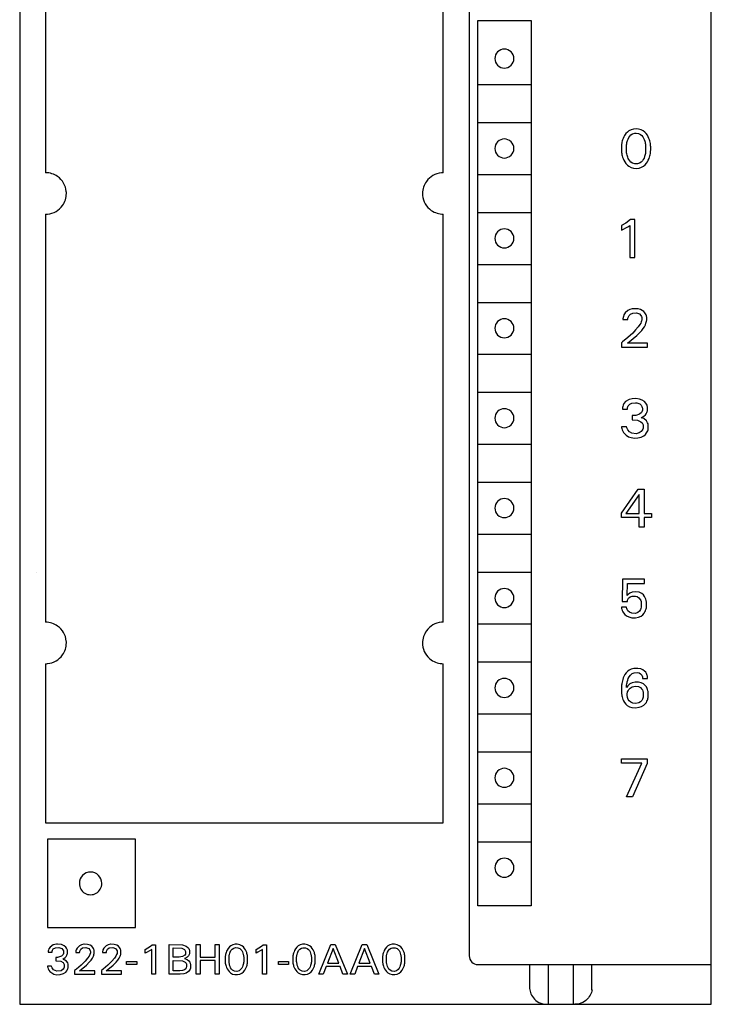
# Model space of a CAD drawing. Extents: x 0 to 40, y 0 to 125.
# Drawn here: x 0 to 40, y 0 to 57 of the extents above; entities that cross this region are included whole.
import ezdxf

# ---------------------------------------------------------------- set-up
doc = ezdxf.new("R2010")
doc.units = 0
doc.layers.add('DEFAULT_255_2_778', color=255, linetype='CONTINUOUS')

msp = doc.modelspace()

# ---------------------------------------------------------------- linework, layer by layer
at = {"layer": 'DEFAULT_255_2_778'}
for p, q in [((0.241, 124.794), (0.241, -0.206)), ((40.241, -0.206), (40.241, 124.794)), ((26.241, 122.394), (26.241, 2.594)), ((1.74, 76.695), (1.74, 47.895)), ((24.74, 47.895), (24.74, 76.695)), ((26.732, 56.694), (29.821, 56.694)), ((26.741, 5.494), (26.732, 56.694)), ((29.821, 56.694), (29.821, 5.494)), ((27.721, 54.494), (27.721, 54.494)), ((26.74, 52.994), (29.821, 52.994)), ((26.74, 50.794), (29.821, 50.794)), ((35.305, 50.157), (35.229, 50.05)), ((35.387, 50.244), (35.305, 50.157)), ((35.478, 50.313), (35.387, 50.244)), ((35.602, 50.376), (35.478, 50.313)), ((35.596, 50.077), (35.689, 50.136)), ((35.742, 50.415), (35.602, 50.376)), ((35.689, 50.136), (35.813, 50.173)), ((35.918, 50.426), (35.742, 50.415)), ((35.813, 50.173), (35.888, 50.177)), ((35.888, 50.177), (36.036, 50.156)), ((36.035, 50.415), (35.918, 50.426)), ((36.176, 50.377), (36.035, 50.415)), ((36.036, 50.156), (36.151, 50.099)), ((36.3, 50.313), (36.176, 50.377)), ((36.39, 50.244), (36.3, 50.313)), ((36.472, 50.157), (36.39, 50.244)), ((36.542, 50.06), (36.472, 50.157)), ((35.062, 49.583), (35.055, 49.536)), ((35.075, 49.656), (35.062, 49.583)), ((35.093, 49.729), (35.075, 49.656)), ((35.114, 49.801), (35.093, 49.729)), ((35.139, 49.868), (35.114, 49.801)), ((35.18, 49.961), (35.139, 49.868)), ((35.229, 50.05), (35.18, 49.961)), ((35.341, 49.508), (35.35, 49.573)), ((35.35, 49.573), (35.363, 49.636)), ((35.363, 49.636), (35.378, 49.699)), ((35.378, 49.699), (35.396, 49.757)), ((35.396, 49.757), (35.428, 49.84)), ((35.428, 49.84), (35.473, 49.929)), ((35.473, 49.929), (35.525, 50.005)), ((35.525, 50.005), (35.596, 50.077)), ((36.151, 50.099), (36.22, 50.04)), ((36.22, 50.04), (36.279, 49.968)), ((36.279, 49.968), (36.326, 49.888)), ((36.326, 49.888), (36.362, 49.808)), ((36.362, 49.808), (36.39, 49.727)), ((36.39, 49.727), (36.406, 49.668)), ((36.406, 49.668), (36.42, 49.605)), ((36.42, 49.605), (36.431, 49.541)), ((36.594, 49.967), (36.542, 50.06)), ((36.637, 49.87), (36.594, 49.967)), ((36.662, 49.801), (36.637, 49.87)), ((36.684, 49.73), (36.662, 49.801)), ((36.701, 49.657), (36.684, 49.73)), ((36.715, 49.583), (36.701, 49.657)), ((36.722, 49.536), (36.715, 49.583)), ((27.721, 49.294), (27.721, 49.294)), ((35.045, 49.441), (35.042, 49.394)), ((35.042, 49.394), (35.042, 49.202)), ((35.042, 49.202), (35.045, 49.154)), ((35.049, 49.489), (35.045, 49.441)), ((35.045, 49.154), (35.049, 49.106)), ((35.055, 49.536), (35.049, 49.489)), ((35.049, 49.106), (35.055, 49.057)), ((35.055, 49.057), (35.061, 49.01)), ((35.061, 49.01), (35.075, 48.935)), ((35.334, 49.437), (35.337, 49.473)), ((35.334, 49.151), (35.334, 49.437)), ((35.337, 49.115), (35.334, 49.151)), ((35.337, 49.473), (35.341, 49.508)), ((35.341, 49.079), (35.337, 49.115)), ((35.345, 49.046), (35.341, 49.079)), ((35.356, 48.981), (35.345, 49.046)), ((35.369, 48.917), (35.356, 48.981)), ((36.426, 49.014), (36.414, 48.949)), ((36.435, 49.079), (36.426, 49.014)), ((36.431, 49.541), (36.435, 49.509)), ((36.435, 49.509), (36.439, 49.473)), ((36.439, 49.115), (36.435, 49.079)), ((36.439, 49.473), (36.443, 49.438)), ((36.443, 49.151), (36.439, 49.115)), ((36.443, 49.438), (36.443, 49.151)), ((36.702, 48.936), (36.715, 49.011)), ((36.715, 49.011), (36.722, 49.059)), ((36.727, 49.489), (36.722, 49.536)), ((36.722, 49.059), (36.727, 49.106)), ((36.732, 49.442), (36.727, 49.489)), ((36.727, 49.106), (36.732, 49.155)), ((36.734, 49.394), (36.732, 49.442)), ((36.732, 49.155), (36.734, 49.203)), ((36.734, 49.203), (36.734, 49.394)), ((35.075, 48.935), (35.092, 48.861)), ((35.092, 48.861), (35.113, 48.788)), ((35.113, 48.788), (35.138, 48.718)), ((35.138, 48.718), (35.18, 48.62)), ((35.18, 48.62), (35.232, 48.525)), ((35.232, 48.525), (35.302, 48.424)), ((35.302, 48.424), (35.385, 48.334)), ((35.386, 48.856), (35.369, 48.917)), ((35.405, 48.798), (35.386, 48.856)), ((35.439, 48.714), (35.405, 48.798)), ((35.471, 48.65), (35.439, 48.714)), ((35.524, 48.572), (35.471, 48.65)), ((35.595, 48.498), (35.524, 48.572)), ((35.687, 48.437), (35.595, 48.498)), ((35.813, 48.399), (35.687, 48.437)), ((36.089, 48.437), (35.963, 48.399)), ((36.181, 48.498), (36.089, 48.437)), ((36.252, 48.572), (36.181, 48.498)), ((36.305, 48.65), (36.252, 48.572)), ((36.349, 48.741), (36.305, 48.65)), ((36.381, 48.827), (36.349, 48.741)), ((36.399, 48.885), (36.381, 48.827)), ((36.414, 48.949), (36.399, 48.885)), ((36.415, 48.356), (36.494, 48.449)), ((36.494, 48.449), (36.545, 48.525)), ((36.545, 48.525), (36.596, 48.62)), ((36.596, 48.62), (36.639, 48.719)), ((36.639, 48.719), (36.663, 48.789)), ((36.663, 48.789), (36.684, 48.862)), ((36.684, 48.862), (36.702, 48.936)), ((35.385, 48.334), (35.475, 48.263)), ((35.475, 48.263), (35.6, 48.197)), ((35.6, 48.197), (35.741, 48.157)), ((35.741, 48.157), (35.918, 48.145)), ((35.963, 48.399), (35.813, 48.399)), ((35.918, 48.145), (36.066, 48.163)), ((36.066, 48.163), (36.203, 48.208)), ((36.203, 48.208), (36.325, 48.279)), ((36.325, 48.279), (36.415, 48.356)), ((26.74, 47.794), (29.821, 47.794)), ((26.74, 45.594), (29.821, 45.594)), ((1.74, 45.495), (1.74, 21.895)), ((24.74, 21.895), (24.74, 45.495)), ((35.567, 45.182), (35.303, 44.974)), ((35.817, 45.182), (35.567, 45.182)), ((35.817, 42.994), (35.817, 45.182)), ((35.303, 44.974), (35.04, 44.843)), ((35.04, 44.843), (35.04, 44.569)), ((35.04, 44.569), (35.417, 44.761)), ((35.417, 44.761), (35.522, 44.842)), ((35.522, 44.842), (35.522, 42.994)), ((27.721, 44.094), (27.721, 44.094)), ((35.522, 42.994), (35.817, 42.994)), ((26.74, 42.594), (29.821, 42.594)), ((26.74, 40.394), (29.821, 40.394)), ((35.42, 39.931), (35.25, 39.785)), ((35.521, 39.979), (35.42, 39.931)), ((35.663, 40.015), (35.521, 39.979)), ((35.821, 40.027), (35.663, 40.015)), ((36.007, 40.011), (35.821, 40.027)), ((36.141, 39.975), (36.007, 40.011)), ((36.238, 39.93), (36.142, 39.975)), ((36.34, 39.857), (36.238, 39.93)), ((35.132, 39.463), (35.131, 39.401)), ((35.131, 39.401), (35.416, 39.401)), ((35.135, 39.488), (35.132, 39.463)), ((35.14, 39.525), (35.135, 39.488)), ((35.153, 39.586), (35.14, 39.525)), ((35.182, 39.671), (35.153, 39.586)), ((35.25, 39.785), (35.182, 39.671)), ((35.416, 39.401), (35.417, 39.443)), ((35.417, 39.443), (35.42, 39.471)), ((35.42, 39.471), (35.428, 39.513)), ((35.428, 39.513), (35.446, 39.567)), ((35.446, 39.567), (35.484, 39.636)), ((35.484, 39.636), (35.567, 39.718)), ((35.567, 39.718), (35.708, 39.779)), ((35.708, 39.779), (35.917, 39.783)), ((35.917, 39.783), (36.08, 39.722)), ((36.08, 39.722), (36.168, 39.638)), ((36.168, 39.638), (36.204, 39.57)), ((36.21, 39.327), (36.19, 39.267)), ((36.204, 39.57), (36.217, 39.527)), ((36.22, 39.369), (36.21, 39.327)), ((36.217, 39.527), (36.223, 39.492)), ((36.223, 39.389), (36.22, 39.369)), ((36.223, 39.492), (36.223, 39.389)), ((36.405, 39.787), (36.34, 39.857)), ((36.444, 39.729), (36.405, 39.787)), ((36.474, 39.665), (36.444, 39.729)), ((36.489, 39.621), (36.474, 39.665)), ((36.48, 39.242), (36.495, 39.299)), ((36.501, 39.571), (36.489, 39.621)), ((36.495, 39.299), (36.501, 39.328)), ((36.506, 39.546), (36.501, 39.571)), ((36.501, 39.328), (36.505, 39.357)), ((36.505, 39.357), (36.509, 39.386)), ((36.509, 39.52), (36.506, 39.546)), ((36.509, 39.386), (36.509, 39.52)), ((27.721, 38.894), (27.721, 38.894)), ((35.865, 38.799), (35.693, 38.62)), ((36.013, 38.975), (35.865, 38.799)), ((36.11, 39.11), (36.013, 38.975)), ((36.109, 38.646), (36.222, 38.775)), ((36.159, 39.197), (36.11, 39.11)), ((36.19, 39.267), (36.159, 39.197)), ((36.222, 38.775), (36.299, 38.877)), ((36.299, 38.877), (36.368, 38.986)), ((36.368, 38.986), (36.428, 39.104)), ((36.428, 39.104), (36.462, 39.186)), ((36.462, 39.186), (36.48, 39.242)), ((35.412, 38.359), (35.104, 38.107)), ((35.399, 38.034), (35.925, 38.469)), ((35.693, 38.62), (35.412, 38.359)), ((35.925, 38.469), (36.109, 38.646)), ((35.104, 38.107), (35.04, 38.058)), ((35.04, 38.058), (35.04, 37.794)), ((35.04, 37.794), (36.557, 37.794)), ((36.557, 38.034), (35.399, 38.034)), ((36.557, 37.794), (36.557, 38.034)), ((26.74, 37.394), (29.821, 37.394)), ((26.74, 35.194), (29.821, 35.194)), ((35.488, 34.773), (35.284, 34.653)), ((35.661, 34.816), (35.488, 34.773)), ((35.882, 34.826), (35.661, 34.816)), ((36.088, 34.797), (35.882, 34.826)), ((36.245, 34.738), (36.088, 34.797)), ((35.104, 34.284), (35.103, 34.223)), ((35.103, 34.223), (35.388, 34.223)), ((35.109, 34.322), (35.104, 34.284)), ((35.118, 34.371), (35.109, 34.322)), ((35.139, 34.442), (35.118, 34.371)), ((35.187, 34.541), (35.139, 34.442)), ((35.284, 34.653), (35.187, 34.541)), ((35.388, 34.223), (35.39, 34.272)), ((35.39, 34.272), (35.397, 34.308)), ((35.397, 34.308), (35.41, 34.354)), ((35.41, 34.354), (35.441, 34.415)), ((35.441, 34.415), (35.522, 34.5)), ((35.522, 34.5), (35.652, 34.566)), ((35.652, 34.566), (35.858, 34.59)), ((35.858, 34.59), (35.942, 34.581)), ((35.942, 34.58), (36.099, 34.521)), ((36.099, 34.521), (36.189, 34.443)), ((36.189, 34.443), (36.231, 34.375)), ((36.231, 34.375), (36.25, 34.319)), ((36.371, 34.655), (36.245, 34.738)), ((36.25, 34.319), (36.257, 34.282)), ((36.257, 34.282), (36.255, 34.154)), ((36.452, 34.57), (36.371, 34.655)), ((36.492, 34.508), (36.452, 34.57)), ((36.523, 34.44), (36.492, 34.508)), ((36.539, 34.384), (36.523, 34.44)), ((36.547, 34.346), (36.539, 34.384)), ((36.549, 34.163), (36.547, 34.346)), ((27.721, 33.694), (27.721, 33.694)), ((35.762, 33.842), (35.664, 33.842)), ((35.664, 33.842), (35.664, 33.596)), ((35.87, 33.85), (35.762, 33.842)), ((36.084, 33.927), (35.87, 33.85)), ((36.198, 34.028), (36.084, 33.927)), ((36.193, 33.72), (36.337, 33.804)), ((36.336, 33.669), (36.193, 33.72)), ((36.243, 34.109), (36.198, 34.028)), ((36.255, 34.154), (36.243, 34.109)), ((36.495, 33.54), (36.336, 33.669)), ((36.337, 33.804), (36.427, 33.889)), ((36.427, 33.889), (36.476, 33.954)), ((36.476, 33.954), (36.512, 34.025)), ((36.512, 34.025), (36.532, 34.081)), ((36.532, 34.081), (36.542, 34.122)), ((36.542, 34.122), (36.549, 34.163)), ((35.341, 33.195), (35.04, 33.195)), ((35.04, 33.195), (35.048, 33.147)), ((35.048, 33.147), (35.059, 33.1)), ((35.059, 33.1), (35.081, 33.031)), ((35.081, 33.031), (35.118, 32.947)), ((35.36, 33.131), (35.341, 33.195)), ((35.409, 33.027), (35.36, 33.131)), ((35.664, 33.596), (35.981, 33.575)), ((35.981, 33.575), (36.174, 33.492)), ((36.174, 33.492), (36.25, 33.417)), ((36.25, 33.417), (36.283, 33.358)), ((36.278, 33.064), (36.25, 33.004)), ((36.294, 33.116), (36.278, 33.064)), ((36.283, 33.358), (36.297, 33.313)), ((36.302, 33.158), (36.294, 33.116)), ((36.297, 33.313), (36.303, 33.278)), ((36.303, 33.278), (36.302, 33.158)), ((36.56, 33.433), (36.495, 33.54)), ((36.584, 33.36), (36.56, 33.433)), ((36.581, 33.029), (36.59, 33.073)), ((36.594, 33.305), (36.584, 33.36)), ((36.59, 33.073), (36.596, 33.118)), ((36.596, 33.118), (36.594, 33.305)), ((35.118, 32.947), (35.163, 32.869)), ((35.163, 32.869), (35.234, 32.782)), ((35.234, 32.782), (35.321, 32.704)), ((35.321, 32.704), (35.453, 32.623)), ((35.502, 32.914), (35.409, 33.027)), ((35.453, 32.623), (35.601, 32.57)), ((35.653, 32.822), (35.502, 32.914)), ((35.601, 32.57), (35.792, 32.545)), ((35.889, 32.797), (35.653, 32.822)), ((35.792, 32.545), (36, 32.558)), ((36.069, 32.843), (35.889, 32.797)), ((36, 32.558), (36.187, 32.605)), ((36.185, 32.922), (36.069, 32.843)), ((36.25, 33.004), (36.185, 32.922)), ((36.187, 32.605), (36.33, 32.678)), ((36.33, 32.678), (36.43, 32.759)), ((36.43, 32.759), (36.497, 32.839)), ((36.497, 32.839), (36.538, 32.911)), ((36.538, 32.911), (36.562, 32.968)), ((36.562, 32.968), (36.581, 33.029)), ((26.74, 32.194), (29.821, 32.194)), ((26.74, 29.994), (29.821, 29.994)), ((35.04, 28.21), (36.01, 29.594)), ((36.063, 29.281), (35.297, 28.185)), ((36.01, 29.594), (36.358, 29.594)), ((36.063, 28.185), (36.063, 29.281)), ((36.358, 29.594), (36.358, 28.185)), ((27.721, 28.494), (27.721, 28.494)), ((35.04, 27.945), (35.04, 28.21)), ((36.063, 27.945), (35.04, 27.945)), ((35.297, 28.185), (36.063, 28.185)), ((36.063, 27.394), (36.063, 27.945)), ((36.358, 28.185), (36.774, 28.185)), ((36.774, 27.945), (36.358, 27.945)), ((36.358, 27.945), (36.358, 27.394)), ((36.774, 28.185), (36.774, 27.945)), ((36.358, 27.394), (36.063, 27.394)), ((26.74, 26.994), (29.821, 26.994)), ((1.241, 24.794), (1.241, 24.789)), ((26.74, 24.794), (29.821, 24.794)), ((35.11, 24.382), (35.091, 23.096)), ((36.384, 24.382), (35.11, 24.382)), ((35.369, 23.434), (35.386, 24.142)), ((35.386, 24.142), (36.384, 24.142)), ((36.384, 24.142), (36.384, 24.382)), ((35.43, 23.496), (35.369, 23.434)), ((35.529, 23.572), (35.43, 23.496)), ((35.457, 23.278), (35.553, 23.362)), ((35.662, 23.629), (35.529, 23.572)), ((35.553, 23.362), (35.673, 23.408)), ((35.857, 23.654), (35.662, 23.629)), ((35.673, 23.408), (35.856, 23.41)), ((35.856, 23.41), (35.961, 23.376)), ((36.069, 23.624), (35.857, 23.654)), ((35.96, 23.376), (36.058, 23.305)), ((36.214, 23.555), (36.069, 23.624)), ((36.31, 23.473), (36.214, 23.555)), ((36.378, 23.386), (36.31, 23.473)), ((36.423, 23.302), (36.378, 23.386)), ((27.721, 23.294), (27.721, 23.294)), ((35.091, 23.096), (35.386, 23.096)), ((35.386, 23.096), (35.389, 23.123)), ((35.389, 23.123), (35.398, 23.162)), ((35.398, 23.162), (35.416, 23.212)), ((35.416, 23.212), (35.457, 23.278)), ((36.058, 23.305), (36.125, 23.215)), ((36.125, 23.215), (36.157, 23.149)), ((36.157, 23.149), (36.176, 23.091)), ((36.176, 23.091), (36.186, 23.046)), ((36.192, 22.809), (36.183, 22.758)), ((36.186, 23.046), (36.192, 23.007)), ((36.192, 23.007), (36.192, 22.809)), ((36.454, 23.22), (36.423, 23.302)), ((36.473, 23.154), (36.454, 23.22)), ((36.482, 23.109), (36.473, 23.154)), ((36.488, 23.069), (36.482, 23.109)), ((36.492, 23.037), (36.488, 23.069)), ((36.491, 22.772), (36.492, 23.037)), ((35.341, 22.76), (35.041, 22.76)), ((35.041, 22.76), (35.043, 22.737)), ((35.043, 22.737), (35.05, 22.692)), ((35.05, 22.692), (35.06, 22.647)), ((35.06, 22.647), (35.081, 22.581)), ((35.081, 22.581), (35.115, 22.503)), ((35.115, 22.503), (35.16, 22.43)), ((35.16, 22.43), (35.23, 22.348)), ((35.23, 22.348), (35.336, 22.262)), ((35.336, 22.262), (35.465, 22.196)), ((35.345, 22.735), (35.341, 22.76)), ((35.354, 22.697), (35.345, 22.735)), ((35.376, 22.636), (35.354, 22.697)), ((35.422, 22.557), (35.376, 22.636)), ((35.511, 22.467), (35.422, 22.557)), ((35.638, 22.408), (35.511, 22.467)), ((35.856, 22.402), (35.638, 22.408)), ((35.988, 22.45), (35.856, 22.402)), ((36.079, 22.532), (35.988, 22.45)), ((36.028, 22.181), (36.179, 22.249)), ((36.14, 22.627), (36.079, 22.532)), ((36.168, 22.697), (36.14, 22.627)), ((36.183, 22.758), (36.168, 22.697)), ((36.179, 22.249), (36.279, 22.325)), ((36.279, 22.325), (36.353, 22.408)), ((36.353, 22.408), (36.403, 22.487)), ((36.403, 22.487), (36.434, 22.552)), ((36.434, 22.552), (36.459, 22.621)), ((36.459, 22.621), (36.472, 22.668)), ((36.472, 22.668), (36.483, 22.718)), ((36.483, 22.718), (36.491, 22.772)), ((26.74, 21.794), (29.821, 21.794)), ((35.465, 22.196), (35.636, 22.153)), ((35.636, 22.153), (35.849, 22.147)), ((35.849, 22.147), (36.028, 22.181)), ((1.74, 19.495), (1.74, 10.295)), ((24.74, 10.295), (24.74, 19.495)), ((26.74, 19.594), (29.821, 19.594)), ((35.238, 18.862), (35.183, 18.76)), ((35.313, 18.969), (35.238, 18.862)), ((35.386, 19.045), (35.313, 18.969)), ((35.483, 19.118), (35.386, 19.045)), ((35.615, 19.181), (35.483, 19.118)), ((35.494, 18.741), (35.561, 18.833)), ((35.561, 18.833), (35.668, 18.922)), ((35.768, 19.218), (35.615, 19.181)), ((35.668, 18.922), (35.784, 18.97)), ((35.991, 19.223), (35.768, 19.218)), ((35.784, 18.97), (35.952, 18.982)), ((35.952, 18.982), (36.063, 18.957)), ((36.162, 19.192), (35.991, 19.223)), ((36.063, 18.957), (36.153, 18.907)), ((36.153, 18.907), (36.215, 18.841)), ((36.277, 19.145), (36.162, 19.192)), ((36.215, 18.841), (36.244, 18.783)), ((36.382, 19.072), (36.277, 19.145)), ((36.449, 19), (36.382, 19.072)), ((36.492, 18.933), (36.449, 19)), ((36.516, 18.879), (36.492, 18.933)), ((36.535, 18.821), (36.516, 18.879)), ((36.546, 18.771), (36.535, 18.821)), ((35.054, 18.259), (35.049, 18.213)), ((35.059, 18.305), (35.054, 18.259)), ((35.065, 18.345), (35.059, 18.305)), ((35.078, 18.425), (35.065, 18.345)), ((35.095, 18.504), (35.078, 18.425)), ((35.116, 18.582), (35.095, 18.504)), ((35.146, 18.672), (35.116, 18.582)), ((35.183, 18.76), (35.146, 18.672)), ((35.335, 18.183), (35.344, 18.255)), ((35.344, 18.255), (35.354, 18.327)), ((35.354, 18.327), (35.366, 18.39)), ((35.366, 18.39), (35.38, 18.453)), ((35.38, 18.453), (35.404, 18.538)), ((35.404, 18.538), (35.438, 18.63)), ((35.532, 18.321), (35.414, 18.219)), ((35.438, 18.63), (35.494, 18.741)), ((35.663, 18.392), (35.532, 18.321)), ((35.829, 18.434), (35.663, 18.392)), ((36.027, 18.433), (35.829, 18.434)), ((36.193, 18.39), (36.027, 18.433)), ((36.318, 18.322), (36.193, 18.39)), ((36.244, 18.783), (36.256, 18.746)), ((36.256, 18.746), (36.262, 18.717)), ((36.262, 18.717), (36.265, 18.688)), ((36.265, 18.688), (36.267, 18.644)), ((36.267, 18.644), (36.556, 18.644)), ((36.41, 18.242), (36.318, 18.322)), ((36.484, 18.148), (36.41, 18.242)), ((36.55, 18.746), (36.546, 18.771)), ((36.552, 18.72), (36.55, 18.746)), ((36.554, 18.695), (36.552, 18.72)), ((36.556, 18.644), (36.554, 18.695)), ((27.721, 18.094), (27.721, 18.094)), ((35.049, 18.213), (35.046, 18.168)), ((35.046, 18.168), (35.046, 17.825)), ((35.046, 17.825), (35.049, 17.785)), ((35.049, 17.785), (35.053, 17.746)), ((35.053, 17.746), (35.058, 17.706)), ((35.058, 17.706), (35.069, 17.637)), ((35.329, 18.11), (35.332, 18.146)), ((35.339, 18.126), (35.329, 18.11)), ((35.332, 18.146), (35.335, 18.183)), ((35.414, 18.219), (35.339, 18.126)), ((35.381, 17.618), (35.383, 17.788)), ((35.383, 17.788), (35.389, 17.823)), ((35.389, 17.823), (35.402, 17.872)), ((35.402, 17.872), (35.426, 17.933)), ((35.426, 17.933), (35.467, 18.002)), ((35.467, 18.002), (35.544, 18.082)), ((35.544, 18.082), (35.668, 18.153)), ((35.668, 18.153), (35.855, 18.19)), ((35.855, 18.19), (36.032, 18.17)), ((36.032, 18.17), (36.138, 18.116)), ((36.138, 18.116), (36.211, 18.044)), ((36.211, 18.044), (36.255, 17.975)), ((36.255, 17.975), (36.281, 17.914)), ((36.281, 17.914), (36.295, 17.864)), ((36.295, 17.864), (36.302, 17.831)), ((36.302, 17.831), (36.308, 17.793)), ((36.308, 17.793), (36.307, 17.596)), ((36.533, 18.058), (36.484, 18.148)), ((36.559, 17.993), (36.533, 18.058)), ((36.578, 17.926), (36.559, 17.993)), ((36.588, 17.878), (36.578, 17.926)), ((36.59, 17.535), (36.588, 17.878)), ((35.069, 17.637), (35.084, 17.569)), ((35.084, 17.569), (35.102, 17.502)), ((35.102, 17.502), (35.131, 17.418)), ((35.131, 17.418), (35.163, 17.343)), ((35.163, 17.343), (35.215, 17.251)), ((35.215, 17.251), (35.289, 17.156)), ((35.289, 17.156), (35.378, 17.076)), ((35.387, 17.578), (35.381, 17.618)), ((35.394, 17.543), (35.387, 17.578)), ((35.412, 17.482), (35.394, 17.543)), ((35.437, 17.425), (35.412, 17.482)), ((35.487, 17.349), (35.437, 17.425)), ((35.579, 17.266), (35.487, 17.349)), ((35.693, 17.214), (35.579, 17.266)), ((35.88, 17.195), (35.693, 17.214)), ((36.043, 17.229), (35.88, 17.195)), ((36.147, 17.291), (36.043, 17.229)), ((36.222, 17.371), (36.147, 17.291)), ((36.21, 17.023), (36.334, 17.098)), ((36.267, 17.45), (36.222, 17.371)), ((36.289, 17.51), (36.267, 17.45)), ((36.3, 17.556), (36.289, 17.51)), ((36.307, 17.596), (36.3, 17.556)), ((36.334, 17.098), (36.424, 17.18)), ((36.424, 17.18), (36.483, 17.256)), ((36.483, 17.256), (36.52, 17.318)), ((36.52, 17.318), (36.55, 17.386)), ((36.55, 17.386), (36.566, 17.433)), ((36.566, 17.433), (36.579, 17.481)), ((36.579, 17.481), (36.59, 17.535)), ((26.74, 16.594), (29.821, 16.594)), ((35.378, 17.076), (35.5, 17.006)), ((35.5, 17.006), (35.641, 16.962)), ((35.641, 16.962), (35.849, 16.945)), ((35.849, 16.945), (36.067, 16.973)), ((36.067, 16.973), (36.21, 17.023)), ((26.74, 14.394), (29.821, 14.394)), ((35.04, 13.994), (36.535, 13.994)), ((35.04, 13.748), (35.04, 13.994)), ((36.225, 13.748), (35.04, 13.748)), ((35.338, 11.794), (36.225, 13.748)), ((36.535, 13.725), (35.692, 11.794)), ((36.535, 13.994), (36.535, 13.725)), ((27.721, 12.894), (27.721, 12.894)), ((26.74, 11.394), (29.821, 11.394)), ((35.692, 11.794), (35.338, 11.794)), ((1.74, 10.295), (24.74, 10.295)), ((6.941, 9.344), (1.84, 9.344)), ((1.84, 9.344), (1.84, 4.244)), ((6.941, 4.244), (6.941, 9.344)), ((26.74, 9.194), (29.821, 9.194)), ((27.721, 7.694), (27.721, 7.694)), ((3.69, 6.794), (3.69, 6.794)), ((29.821, 5.494), (26.741, 5.494)), ((1.84, 4.244), (6.941, 4.244)), ((1.89, 2.85), (1.889, 2.802)), ((1.893, 2.878), (1.89, 2.85)), ((1.903, 2.926), (1.893, 2.878)), ((1.931, 3.007), (1.903, 2.926)), ((2.001, 3.108), (1.931, 3.007)), ((2.186, 3.227), (2.001, 3.108)), ((2.111, 2.84), (2.116, 2.868)), ((2.116, 2.868), (2.133, 2.92)), ((2.133, 2.92), (2.185, 2.993)), ((2.185, 2.993), (2.302, 3.064)), ((2.363, 3.266), (2.186, 3.227)), ((2.302, 3.064), (2.511, 3.082)), ((2.428, 3.268), (2.363, 3.265)), ((2.651, 3.245), (2.428, 3.268)), ((2.511, 3.082), (2.675, 3.022)), ((2.804, 3.182), (2.651, 3.245)), ((2.675, 3.022), (2.744, 2.951)), ((2.744, 2.951), (2.77, 2.895)), ((2.77, 2.895), (2.779, 2.858)), ((2.779, 2.858), (2.778, 2.742)), ((2.903, 3.104), (2.804, 3.182)), ((2.956, 3.034), (2.903, 3.104)), ((2.987, 2.969), (2.956, 3.034)), ((2.999, 2.927), (2.987, 2.969)), ((3.005, 2.897), (2.999, 2.927)), ((3.007, 2.756), (3.005, 2.897)), ((3.496, 2.881), (3.491, 2.842)), ((3.511, 2.945), (3.496, 2.881)), ((3.557, 3.048), (3.511, 2.945)), ((3.694, 3.184), (3.557, 3.048)), ((3.811, 3.239), (3.694, 3.184)), ((3.712, 2.828), (3.717, 2.861)), ((3.717, 2.861), (3.732, 2.914)), ((3.732, 2.914), (3.778, 2.987)), ((3.778, 2.987), (3.877, 3.059)), ((3.949, 3.266), (3.811, 3.239)), ((3.877, 3.059), (4.072, 3.084)), ((3.974, 3.268), (3.949, 3.266)), ((4.166, 3.257), (3.974, 3.268)), ((4.072, 3.084), (4.23, 3.028)), ((4.308, 3.213), (4.166, 3.257)), ((4.23, 3.028), (4.3, 2.954)), ((4.3, 2.954), (4.326, 2.892)), ((4.41, 3.149), (4.308, 3.213)), ((4.326, 2.892), (4.333, 2.856)), ((4.333, 2.856), (4.331, 2.761)), ((4.474, 3.084), (4.41, 3.149)), ((4.512, 3.022), (4.474, 3.084)), ((4.533, 2.972), (4.512, 3.022)), ((4.544, 2.935), (4.533, 2.972)), ((4.551, 2.897), (4.544, 2.935)), ((4.551, 2.751), (4.551, 2.897)), ((5.043, 2.881), (5.038, 2.842)), ((5.058, 2.945), (5.043, 2.881)), ((5.104, 3.048), (5.058, 2.945)), ((5.241, 3.184), (5.104, 3.048)), ((5.358, 3.239), (5.241, 3.184)), ((5.259, 2.828), (5.264, 2.861)), ((5.264, 2.861), (5.279, 2.914)), ((5.279, 2.914), (5.325, 2.987)), ((5.325, 2.987), (5.424, 3.059)), ((5.496, 3.266), (5.358, 3.239)), ((5.424, 3.059), (5.619, 3.084)), ((5.521, 3.268), (5.496, 3.266)), ((5.713, 3.257), (5.521, 3.268)), ((5.619, 3.084), (5.777, 3.028)), ((5.855, 3.213), (5.713, 3.257)), ((5.777, 3.028), (5.847, 2.954)), ((5.847, 2.954), (5.873, 2.892)), ((5.957, 3.149), (5.855, 3.213)), ((5.873, 2.892), (5.88, 2.856)), ((5.88, 2.856), (5.878, 2.761)), ((6.021, 3.084), (5.957, 3.149)), ((6.059, 3.022), (6.021, 3.084)), ((6.08, 2.972), (6.059, 3.022)), ((6.091, 2.935), (6.08, 2.972)), ((6.098, 2.897), (6.091, 2.935)), ((6.098, 2.751), (6.098, 2.897)), ((7.502, 2.973), (7.811, 3.149)), ((7.502, 2.761), (7.502, 2.973)), ((7.874, 2.972), (7.606, 2.805)), ((7.811, 3.149), (7.909, 3.235)), ((7.874, 1.544), (7.874, 2.972)), ((7.909, 3.235), (8.102, 3.235)), ((8.102, 3.235), (8.102, 1.544)), ((8.892, 1.544), (8.892, 3.244)), ((8.892, 3.244), (9.648, 3.231)), ((9.124, 2.526), (9.124, 3.051)), ((9.124, 3.051), (9.622, 3.033)), ((9.622, 3.033), (9.768, 2.956)), ((9.648, 3.231), (9.875, 3.159)), ((9.768, 2.956), (9.813, 2.89)), ((9.813, 2.89), (9.827, 2.844)), ((9.875, 3.159), (9.971, 3.088)), ((9.971, 3.088), (10.017, 3.027)), ((10.017, 3.027), (10.043, 2.968)), ((10.043, 2.968), (10.056, 2.918)), ((10.056, 2.918), (10.062, 2.879)), ((10.062, 2.879), (10.062, 2.758)), ((10.439, 1.544), (10.439, 3.244)), ((10.439, 3.244), (10.671, 3.244)), ((10.671, 3.244), (10.671, 2.518)), ((11.547, 3.244), (11.78, 3.244)), ((11.547, 2.518), (11.547, 3.244)), ((11.78, 3.244), (11.78, 1.544)), ((12.203, 2.861), (12.174, 2.785)), ((12.237, 2.932), (12.203, 2.861)), ((12.293, 3.023), (12.237, 2.932)), ((12.368, 3.112), (12.293, 3.023)), ((12.455, 3.181), (12.368, 3.112)), ((12.416, 2.816), (12.461, 2.9)), ((12.571, 3.238), (12.455, 3.181)), ((12.461, 2.9), (12.525, 2.98)), ((12.525, 2.98), (12.618, 3.045)), ((12.704, 3.266), (12.571, 3.238)), ((12.618, 3.045), (12.714, 3.073)), ((12.819, 3.268), (12.704, 3.266)), ((12.714, 3.073), (12.858, 3.067)), ((12.975, 3.237), (12.819, 3.268)), ((12.858, 3.067), (12.963, 3.024)), ((12.963, 3.024), (13.028, 2.97)), ((13.091, 3.181), (12.975, 3.237)), ((13.028, 2.97), (13.083, 2.9)), ((13.083, 2.9), (13.12, 2.831)), ((13.177, 3.112), (13.091, 3.181)), ((13.252, 3.023), (13.177, 3.112)), ((13.305, 2.937), (13.252, 3.023)), ((13.341, 2.863), (13.305, 2.937)), ((13.371, 2.785), (13.341, 2.863)), ((13.918, 2.973), (14.226, 3.149)), ((13.918, 2.761), (13.918, 2.973)), ((14.29, 2.972), (14.022, 2.805)), ((14.226, 3.149), (14.325, 3.235)), ((14.29, 1.544), (14.29, 2.972)), ((14.325, 3.235), (14.518, 3.235)), ((14.518, 3.235), (14.518, 1.544)), ((16.138, 2.909), (16.106, 2.837)), ((16.193, 3.005), (16.138, 2.909)), ((16.265, 3.095), (16.193, 3.005)), ((16.35, 3.169), (16.265, 3.095)), ((16.329, 2.816), (16.374, 2.9)), ((16.464, 3.23), (16.35, 3.169)), ((16.374, 2.9), (16.438, 2.98)), ((16.438, 2.98), (16.531, 3.045)), ((16.594, 3.263), (16.464, 3.23)), ((16.531, 3.045), (16.613, 3.07)), ((16.731, 3.268), (16.594, 3.263)), ((16.613, 3.07), (16.771, 3.067)), ((16.887, 3.238), (16.731, 3.268)), ((16.771, 3.067), (16.876, 3.024)), ((16.876, 3.024), (16.941, 2.97)), ((17.003, 3.181), (16.887, 3.238)), ((16.941, 2.97), (16.996, 2.9)), ((16.996, 2.9), (17.033, 2.831)), ((17.09, 3.112), (17.003, 3.181)), ((17.165, 3.024), (17.09, 3.112)), ((17.218, 2.938), (17.165, 3.024)), ((17.254, 2.864), (17.218, 2.938)), ((17.283, 2.785), (17.254, 2.864)), ((17.539, 1.544), (18.237, 3.244)), ((18.366, 3.025), (18.04, 2.18)), ((18.237, 3.244), (18.492, 3.244)), ((18.692, 2.18), (18.366, 3.025)), ((18.492, 3.244), (19.19, 1.544)), ((19.36, 1.544), (20.057, 3.244)), ((20.186, 3.025), (19.861, 2.18)), ((20.057, 3.244), (20.313, 3.244)), ((20.513, 2.18), (20.186, 3.025)), ((20.313, 3.244), (21.01, 1.544)), ((21.326, 2.909), (21.294, 2.837)), ((21.381, 3.005), (21.326, 2.909)), ((21.453, 3.095), (21.381, 3.005)), ((21.538, 3.169), (21.453, 3.095)), ((21.517, 2.816), (21.562, 2.9)), ((21.652, 3.23), (21.538, 3.169)), ((21.562, 2.9), (21.626, 2.98)), ((21.626, 2.98), (21.719, 3.045)), ((21.782, 3.263), (21.652, 3.23)), ((21.719, 3.045), (21.801, 3.07)), ((21.919, 3.268), (21.782, 3.263)), ((21.801, 3.07), (21.959, 3.067)), ((22.075, 3.238), (21.919, 3.268)), ((21.959, 3.067), (22.064, 3.024)), ((22.064, 3.024), (22.129, 2.97)), ((22.191, 3.181), (22.075, 3.238)), ((22.129, 2.97), (22.184, 2.9)), ((22.184, 2.9), (22.221, 2.831)), ((22.278, 3.112), (22.191, 3.181)), ((22.353, 3.024), (22.278, 3.112)), ((22.406, 2.938), (22.353, 3.024)), ((22.442, 2.864), (22.406, 2.938)), ((22.471, 2.785), (22.442, 2.864)), ((1.889, 2.802), (2.109, 2.802)), ((2.109, 2.802), (2.111, 2.84)), ((2.43, 2.509), (2.323, 2.508)), ((2.323, 2.508), (2.323, 2.318)), ((2.323, 2.318), (2.617, 2.287)), ((2.655, 2.579), (2.43, 2.509)), ((2.617, 2.287), (2.753, 2.207)), ((2.755, 2.682), (2.655, 2.579)), ((2.731, 2.414), (2.868, 2.499)), ((2.756, 2.408), (2.731, 2.414)), ((2.778, 2.742), (2.755, 2.682)), ((2.948, 2.292), (2.756, 2.408)), ((2.868, 2.499), (2.933, 2.568)), ((2.933, 2.568), (2.972, 2.635)), ((3.018, 2.184), (2.948, 2.292)), ((2.972, 2.635), (2.994, 2.692)), ((2.994, 2.692), (3.001, 2.724)), ((3.001, 2.724), (3.007, 2.756)), ((3.491, 2.842), (3.489, 2.785)), ((3.489, 2.785), (3.709, 2.785)), ((3.709, 2.785), (3.712, 2.828)), ((4.026, 2.288), (3.796, 2.061)), ((4.171, 2.456), (4.026, 2.288)), ((4.259, 2.583), (4.171, 2.456)), ((4.301, 2.666), (4.259, 2.583)), ((4.267, 2.226), (4.372, 2.353)), ((4.323, 2.729), (4.301, 2.666)), ((4.331, 2.761), (4.323, 2.729)), ((4.372, 2.353), (4.445, 2.465)), ((4.445, 2.465), (4.501, 2.576)), ((4.501, 2.576), (4.525, 2.64)), ((4.525, 2.64), (4.538, 2.684)), ((4.538, 2.684), (4.548, 2.728)), ((4.548, 2.728), (4.551, 2.751)), ((5.038, 2.842), (5.036, 2.785)), ((5.036, 2.785), (5.256, 2.785)), ((5.256, 2.785), (5.259, 2.828)), ((5.573, 2.288), (5.343, 2.061)), ((5.718, 2.456), (5.573, 2.288)), ((5.806, 2.583), (5.718, 2.456)), ((5.848, 2.666), (5.806, 2.583)), ((5.814, 2.226), (5.919, 2.353)), ((5.87, 2.729), (5.848, 2.666)), ((5.878, 2.761), (5.87, 2.729)), ((5.919, 2.353), (5.992, 2.465)), ((5.992, 2.465), (6.048, 2.576)), ((6.048, 2.576), (6.072, 2.64)), ((6.072, 2.64), (6.085, 2.684)), ((6.085, 2.684), (6.095, 2.728)), ((6.095, 2.728), (6.098, 2.751)), ((7.606, 2.805), (7.502, 2.761)), ((9.456, 2.526), (9.124, 2.526)), ((9.124, 1.737), (9.124, 2.328)), ((9.124, 2.328), (9.649, 2.313)), ((9.566, 2.533), (9.456, 2.526)), ((9.66, 2.554), (9.566, 2.533)), ((9.649, 2.313), (9.812, 2.238)), ((9.794, 2.645), (9.66, 2.554)), ((9.791, 2.447), (9.766, 2.44)), ((9.766, 2.44), (9.92, 2.382)), ((9.922, 2.517), (9.791, 2.447)), ((9.821, 2.701), (9.794, 2.645)), ((9.83, 2.74), (9.821, 2.701)), ((9.827, 2.844), (9.832, 2.812)), ((9.832, 2.812), (9.83, 2.74)), ((9.92, 2.382), (10.022, 2.303)), ((10.001, 2.6), (9.922, 2.517)), ((10.038, 2.666), (10.001, 2.6)), ((10.022, 2.303), (10.076, 2.23)), ((10.054, 2.718), (10.038, 2.666)), ((10.062, 2.758), (10.054, 2.718)), ((10.671, 2.518), (11.547, 2.518)), ((11.547, 2.32), (10.671, 2.32)), ((10.671, 2.32), (10.671, 1.544)), ((11.547, 1.544), (11.547, 2.32)), ((12.124, 2.543), (12.121, 2.507)), ((12.121, 2.507), (12.121, 2.285)), ((12.121, 2.285), (12.124, 2.248)), ((12.128, 2.58), (12.124, 2.543)), ((12.134, 2.616), (12.128, 2.58)), ((12.144, 2.673), (12.134, 2.616)), ((12.158, 2.729), (12.144, 2.673)), ((12.174, 2.785), (12.158, 2.729)), ((12.346, 2.532), (12.352, 2.584)), ((12.346, 2.255), (12.346, 2.532)), ((12.352, 2.584), (12.361, 2.634)), ((12.361, 2.634), (12.372, 2.683)), ((12.372, 2.683), (12.392, 2.751)), ((12.392, 2.751), (12.416, 2.816)), ((13.12, 2.831), (13.153, 2.749)), ((13.153, 2.749), (13.172, 2.683)), ((13.172, 2.683), (13.183, 2.634)), ((13.183, 2.634), (13.192, 2.584)), ((13.192, 2.584), (13.198, 2.532)), ((13.198, 2.532), (13.198, 2.255)), ((13.387, 2.729), (13.371, 2.785)), ((13.401, 2.673), (13.387, 2.729)), ((13.411, 2.616), (13.401, 2.673)), ((13.417, 2.58), (13.411, 2.616)), ((13.421, 2.543), (13.417, 2.58)), ((13.424, 2.507), (13.421, 2.543)), ((13.421, 2.248), (13.424, 2.285)), ((13.424, 2.285), (13.424, 2.507)), ((14.022, 2.805), (13.918, 2.761)), ((16.037, 2.544), (16.033, 2.507)), ((16.033, 2.507), (16.033, 2.285)), ((16.033, 2.285), (16.036, 2.248)), ((16.041, 2.58), (16.037, 2.544)), ((16.046, 2.617), (16.041, 2.58)), ((16.051, 2.645), (16.046, 2.617)), ((16.063, 2.702), (16.051, 2.645)), ((16.078, 2.758), (16.063, 2.702)), ((16.106, 2.837), (16.078, 2.758)), ((16.259, 2.532), (16.265, 2.584)), ((16.259, 2.255), (16.259, 2.532)), ((16.265, 2.584), (16.274, 2.634)), ((16.274, 2.634), (16.285, 2.683)), ((16.285, 2.683), (16.305, 2.751)), ((16.305, 2.751), (16.329, 2.816)), ((17.033, 2.831), (17.066, 2.749)), ((17.066, 2.749), (17.085, 2.683)), ((17.085, 2.683), (17.096, 2.634)), ((17.096, 2.634), (17.105, 2.584)), ((17.105, 2.584), (17.111, 2.532)), ((17.111, 2.532), (17.111, 2.255)), ((17.3, 2.73), (17.283, 2.785)), ((17.313, 2.673), (17.3, 2.73)), ((17.324, 2.616), (17.313, 2.673)), ((17.329, 2.58), (17.324, 2.616)), ((17.334, 2.544), (17.329, 2.58)), ((17.337, 2.507), (17.334, 2.544)), ((17.334, 2.248), (17.337, 2.285)), ((17.337, 2.285), (17.337, 2.507)), ((21.225, 2.544), (21.221, 2.507)), ((21.221, 2.507), (21.221, 2.285)), ((21.221, 2.285), (21.224, 2.248)), ((21.229, 2.58), (21.225, 2.544)), ((21.234, 2.617), (21.229, 2.58)), ((21.239, 2.645), (21.234, 2.617)), ((21.251, 2.702), (21.239, 2.645)), ((21.266, 2.758), (21.251, 2.702)), ((21.294, 2.837), (21.266, 2.758)), ((21.447, 2.532), (21.453, 2.584)), ((21.447, 2.255), (21.447, 2.532)), ((21.453, 2.584), (21.462, 2.634)), ((21.462, 2.634), (21.473, 2.683)), ((21.473, 2.683), (21.493, 2.751)), ((21.493, 2.751), (21.517, 2.816)), ((22.221, 2.831), (22.254, 2.749)), ((22.254, 2.749), (22.273, 2.683)), ((22.273, 2.683), (22.284, 2.634)), ((22.284, 2.634), (22.293, 2.584)), ((22.293, 2.584), (22.299, 2.532)), ((22.299, 2.532), (22.299, 2.255)), ((22.488, 2.73), (22.471, 2.785)), ((22.501, 2.673), (22.488, 2.73)), ((22.512, 2.616), (22.501, 2.673)), ((22.517, 2.58), (22.512, 2.616)), ((22.522, 2.544), (22.517, 2.58)), ((22.525, 2.507), (22.522, 2.544)), ((22.522, 2.248), (22.525, 2.285)), ((22.525, 2.285), (22.525, 2.507)), ((2.074, 2.008), (1.841, 2.008)), ((1.841, 2.008), (1.847, 1.971)), ((1.847, 1.971), (1.861, 1.917)), ((1.861, 1.917), (1.886, 1.848)), ((1.886, 1.848), (1.927, 1.771)), ((1.927, 1.771), (1.991, 1.689)), ((2.079, 1.988), (2.074, 2.008)), ((2.117, 1.895), (2.079, 1.988)), ((2.205, 1.785), (2.117, 1.895)), ((2.386, 1.702), (2.205, 1.785)), ((2.636, 1.736), (2.386, 1.702)), ((2.747, 1.819), (2.636, 1.736)), ((2.79, 1.888), (2.747, 1.819)), ((2.753, 2.207), (2.798, 2.142)), ((2.81, 1.947), (2.79, 1.888)), ((2.798, 2.142), (2.812, 2.1)), ((2.812, 2.1), (2.81, 1.947)), ((2.903, 1.66), (2.966, 1.733)), ((2.966, 1.733), (3.005, 1.803)), ((3.005, 1.803), (3.027, 1.863)), ((3.037, 2.118), (3.018, 2.184)), ((3.027, 1.863), (3.035, 1.897)), ((3.035, 1.897), (3.041, 1.931)), ((3.044, 2.074), (3.037, 2.118)), ((3.041, 1.931), (3.045, 1.966)), ((3.045, 1.966), (3.044, 2.074)), ((3.517, 1.824), (3.419, 1.748)), ((3.419, 1.748), (3.419, 1.544)), ((3.796, 2.061), (3.517, 1.824)), ((3.696, 1.729), (4.103, 2.065)), ((4.591, 1.729), (3.696, 1.729)), ((4.103, 2.065), (4.267, 2.226)), ((4.591, 1.544), (4.591, 1.729)), ((5.064, 1.824), (4.966, 1.748)), ((4.966, 1.748), (4.966, 1.544)), ((5.343, 2.061), (5.064, 1.824)), ((5.243, 1.729), (5.65, 2.065)), ((6.138, 1.729), (5.243, 1.729)), ((5.65, 2.065), (5.814, 2.226)), ((6.138, 1.544), (6.138, 1.729)), ((6.422, 2.264), (7.008, 2.264)), ((6.422, 2.103), (6.422, 2.264)), ((7.008, 2.103), (6.422, 2.103)), ((7.008, 2.264), (7.008, 2.103)), ((9.509, 1.737), (9.124, 1.737)), ((9.647, 1.747), (9.509, 1.737)), ((9.774, 1.787), (9.647, 1.747)), ((9.845, 1.851), (9.774, 1.787)), ((9.812, 2.238), (9.862, 2.176)), ((9.877, 1.915), (9.845, 1.851)), ((9.862, 2.176), (9.885, 2.117)), ((9.89, 1.962), (9.877, 1.915)), ((9.885, 2.117), (9.892, 2.081)), ((9.892, 2.081), (9.89, 1.962)), ((10.069, 1.76), (10.01, 1.688)), ((10.099, 1.823), (10.069, 1.76)), ((10.076, 2.23), (10.106, 2.158)), ((10.115, 1.876), (10.099, 1.823)), ((10.106, 2.158), (10.118, 2.115)), ((10.123, 1.919), (10.115, 1.876)), ((10.118, 2.115), (10.123, 2.084)), ((10.123, 2.084), (10.123, 1.919)), ((12.124, 2.248), (12.128, 2.211)), ((12.128, 2.211), (12.133, 2.174)), ((12.133, 2.174), (12.144, 2.116)), ((12.144, 2.116), (12.157, 2.059)), ((12.157, 2.059), (12.174, 2.002)), ((12.174, 2.002), (12.203, 1.923)), ((12.203, 1.923), (12.238, 1.848)), ((12.238, 1.848), (12.291, 1.76)), ((12.291, 1.76), (12.35, 1.686)), ((12.349, 2.228), (12.346, 2.255)), ((12.356, 2.177), (12.349, 2.228)), ((12.366, 2.127), (12.356, 2.177)), ((12.384, 2.055), (12.366, 2.127)), ((12.407, 1.989), (12.384, 2.055)), ((12.441, 1.913), (12.407, 1.989)), ((12.491, 1.836), (12.441, 1.913)), ((12.557, 1.77), (12.491, 1.836)), ((12.657, 1.716), (12.557, 1.77)), ((12.801, 1.7), (12.657, 1.716)), ((12.927, 1.732), (12.801, 1.7)), ((13.02, 1.798), (12.927, 1.732)), ((13.085, 1.881), (13.02, 1.798)), ((13.129, 1.967), (13.085, 1.881)), ((13.153, 2.033), (13.129, 1.967)), ((13.173, 2.102), (13.153, 2.033)), ((13.183, 2.152), (13.173, 2.102)), ((13.179, 1.669), (13.254, 1.76)), ((13.192, 2.202), (13.183, 2.152)), ((13.198, 2.255), (13.192, 2.202)), ((13.254, 1.76), (13.307, 1.848)), ((13.307, 1.848), (13.342, 1.923)), ((13.342, 1.923), (13.371, 2.003)), ((13.371, 2.003), (13.388, 2.059)), ((13.388, 2.059), (13.401, 2.116)), ((13.401, 2.116), (13.411, 2.174)), ((13.411, 2.174), (13.417, 2.211)), ((13.417, 2.211), (13.421, 2.248)), ((15.204, 2.264), (15.79, 2.264)), ((15.204, 2.103), (15.204, 2.264)), ((15.79, 2.103), (15.204, 2.103)), ((15.79, 2.264), (15.79, 2.103)), ((16.036, 2.248), (16.041, 2.211)), ((16.041, 2.211), (16.046, 2.174)), ((16.046, 2.174), (16.056, 2.116)), ((16.056, 2.116), (16.07, 2.059)), ((16.07, 2.059), (16.086, 2.003)), ((16.086, 2.003), (16.115, 1.924)), ((16.115, 1.924), (16.15, 1.848)), ((16.15, 1.848), (16.204, 1.76)), ((16.204, 1.76), (16.262, 1.686)), ((16.262, 2.228), (16.259, 2.255)), ((16.269, 2.177), (16.262, 2.228)), ((16.279, 2.127), (16.269, 2.177)), ((16.297, 2.055), (16.279, 2.127)), ((16.32, 1.989), (16.297, 2.055)), ((16.354, 1.913), (16.32, 1.989)), ((16.404, 1.836), (16.354, 1.913)), ((16.47, 1.77), (16.404, 1.836)), ((16.571, 1.716), (16.47, 1.77)), ((16.714, 1.7), (16.571, 1.716)), ((16.84, 1.732), (16.714, 1.7)), ((16.933, 1.798), (16.84, 1.732)), ((16.998, 1.881), (16.933, 1.798)), ((17.042, 1.967), (16.998, 1.881)), ((17.066, 2.033), (17.042, 1.967)), ((17.086, 2.102), (17.066, 2.033)), ((17.097, 2.152), (17.086, 2.102)), ((17.092, 1.669), (17.167, 1.76)), ((17.105, 2.202), (17.097, 2.152)), ((17.111, 2.255), (17.105, 2.202)), ((17.167, 1.76), (17.22, 1.848)), ((17.22, 1.848), (17.255, 1.924)), ((17.255, 1.924), (17.284, 2.003)), ((17.284, 2.003), (17.3, 2.06)), ((17.3, 2.06), (17.313, 2.117)), ((17.313, 2.117), (17.324, 2.175)), ((17.324, 2.175), (17.329, 2.211)), ((17.329, 2.211), (17.334, 2.248)), ((17.965, 1.988), (17.797, 1.544)), ((18.766, 1.988), (17.965, 1.988)), ((18.04, 2.18), (18.692, 2.18)), ((18.937, 1.544), (18.766, 1.988)), ((19.786, 1.988), (19.617, 1.544)), ((20.586, 1.988), (19.786, 1.988)), ((19.861, 2.18), (20.513, 2.18)), ((20.757, 1.544), (20.586, 1.988)), ((21.224, 2.248), (21.229, 2.211)), ((21.229, 2.211), (21.234, 2.174)), ((21.234, 2.174), (21.244, 2.116)), ((21.244, 2.116), (21.258, 2.059)), ((21.258, 2.059), (21.274, 2.003)), ((21.274, 2.003), (21.303, 1.924)), ((21.303, 1.924), (21.338, 1.848)), ((21.338, 1.848), (21.392, 1.76)), ((21.392, 1.76), (21.45, 1.686)), ((21.45, 2.228), (21.447, 2.255)), ((21.457, 2.177), (21.45, 2.228)), ((21.467, 2.127), (21.457, 2.177)), ((21.485, 2.055), (21.467, 2.127)), ((21.508, 1.989), (21.485, 2.055)), ((21.542, 1.913), (21.508, 1.989)), ((21.592, 1.836), (21.542, 1.913)), ((21.658, 1.77), (21.592, 1.836)), ((21.759, 1.716), (21.658, 1.77)), ((21.902, 1.7), (21.759, 1.716)), ((22.028, 1.732), (21.902, 1.7)), ((22.121, 1.798), (22.028, 1.732)), ((22.186, 1.881), (22.121, 1.798)), ((22.23, 1.967), (22.186, 1.881)), ((22.254, 2.033), (22.23, 1.967)), ((22.274, 2.102), (22.254, 2.033)), ((22.285, 2.152), (22.274, 2.102)), ((22.28, 1.669), (22.355, 1.76)), ((22.293, 2.202), (22.285, 2.152)), ((22.299, 2.255), (22.293, 2.202)), ((22.355, 1.76), (22.408, 1.848)), ((22.408, 1.848), (22.443, 1.924)), ((22.443, 1.924), (22.472, 2.003)), ((22.472, 2.003), (22.488, 2.06)), ((22.488, 2.06), (22.501, 2.117)), ((22.501, 2.117), (22.512, 2.175)), ((22.512, 2.175), (22.517, 2.211)), ((22.517, 2.211), (22.522, 2.248)), ((26.741, 2.094), (40.241, 2.094)), ((29.726, 2.094), (29.726, 0.794)), ((30.833, -0.206), (30.833, 2.094)), ((32.248, 2.094), (32.248, -0.206)), ((33.339, 0.619), (33.339, 2.094)), ((1.991, 1.689), (2.09, 1.605)), ((2.09, 1.605), (2.216, 1.543)), ((2.216, 1.543), (2.379, 1.508)), ((2.379, 1.508), (2.583, 1.515)), ((2.583, 1.515), (2.778, 1.574)), ((2.778, 1.574), (2.903, 1.66)), ((3.419, 1.544), (4.591, 1.544)), ((4.966, 1.544), (6.138, 1.544)), ((8.102, 1.544), (7.874, 1.544)), ((9.53, 1.544), (8.892, 1.544)), ((9.728, 1.558), (9.53, 1.544)), ((9.862, 1.595), (9.728, 1.558)), ((10.01, 1.688), (9.862, 1.595)), ((10.671, 1.544), (10.439, 1.544)), ((11.78, 1.544), (11.547, 1.544)), ((12.35, 1.686), (12.435, 1.609)), ((12.435, 1.609), (12.549, 1.546)), ((12.549, 1.546), (12.681, 1.512)), ((12.681, 1.512), (12.841, 1.509)), ((12.841, 1.509), (12.975, 1.538)), ((12.975, 1.538), (13.092, 1.597)), ((13.092, 1.597), (13.179, 1.669)), ((14.518, 1.544), (14.29, 1.544)), ((16.262, 1.686), (16.347, 1.61)), ((16.347, 1.61), (16.462, 1.547)), ((16.462, 1.547), (16.593, 1.512)), ((16.593, 1.512), (16.754, 1.509)), ((16.754, 1.509), (16.888, 1.539)), ((16.888, 1.539), (17.005, 1.597)), ((17.005, 1.597), (17.092, 1.669)), ((17.797, 1.544), (17.539, 1.544)), ((19.19, 1.544), (18.937, 1.544)), ((19.617, 1.544), (19.36, 1.544)), ((21.01, 1.544), (20.757, 1.544)), ((21.45, 1.686), (21.535, 1.61)), ((21.535, 1.61), (21.65, 1.547)), ((21.65, 1.547), (21.781, 1.512)), ((21.781, 1.512), (21.942, 1.509)), ((21.942, 1.509), (22.076, 1.539)), ((22.076, 1.539), (22.193, 1.597)), ((22.193, 1.597), (22.28, 1.669)), ((29.726, 0.794), (29.729, 0.715)), ((29.729, 0.715), (29.739, 0.636)), ((29.739, 0.636), (29.755, 0.557)), ((33.342, 0.635), (33.326, 0.555)), ((29.755, 0.557), (29.778, 0.478)), ((29.778, 0.478), (29.808, 0.398)), ((29.808, 0.398), (29.846, 0.32)), ((29.846, 0.32), (29.893, 0.242)), ((29.893, 0.242), (29.948, 0.166)), ((29.948, 0.166), (30.014, 0.092)), ((30.014, 0.092), (30.09, 0.023)), ((30.09, 0.023), (30.176, -0.041)), ((32.987, 0.019), (32.901, -0.044)), ((33.064, 0.088), (32.987, 0.019)), ((33.13, 0.162), (33.064, 0.088)), ((33.186, 0.238), (33.13, 0.162)), ((33.233, 0.316), (33.186, 0.238)), ((33.272, 0.396), (33.233, 0.316)), ((33.303, 0.475), (33.272, 0.396)), ((33.326, 0.555), (33.303, 0.475)), ((0.241, -0.206), (40.241, -0.206)), ((30.176, -0.041), (30.271, -0.097)), ((30.271, -0.097), (30.376, -0.143)), ((30.376, -0.143), (30.488, -0.177)), ((30.488, -0.177), (30.606, -0.199)), ((30.606, -0.199), (30.726, -0.206)), ((32.476, -0.199), (32.355, -0.206)), ((32.593, -0.177), (32.476, -0.199)), ((32.703, -0.143), (32.593, -0.177)), ((32.806, -0.098), (32.703, -0.143)), ((32.901, -0.044), (32.806, -0.098))]:
    msp.add_line(p, q, dxfattribs=at)
for centre, radius, start, end in [((28.27, 54.495), 0.549, 89.8683, 180.1317), ((28.272, 54.495), 0.549, 359.8594, 90.1302), ((28.27, 54.493), 0.549, 179.8698, 270.1406), ((28.272, 54.493), 0.549, 269.8609, 0.1391), ((28.27, 49.295), 0.549, 89.8683, 180.1317), ((28.272, 49.295), 0.549, 359.8594, 90.1302), ((28.27, 49.293), 0.549, 179.8698, 270.1406), ((28.272, 49.293), 0.549, 269.8609, 0.1391), ((1.742, 46.7), 1.194, 54.5578, 90.0925), ((24.74, 46.696), 1.199, 95.3491, 144.6507), ((24.74, 46.68), 1.214, 89.9921, 95.2959), ((1.742, 46.695), 1.199, 5.3467, 54.6573), ((24.735, 46.697), 1.194, 144.5474, 180.0887), ((1.726, 46.695), 1.215, 359.9922, 5.2953), ((1.746, 46.693), 1.194, 324.5469, 0.0888), ((24.755, 46.695), 1.215, 179.9923, 185.294), ((24.739, 46.694), 1.199, 185.3439, 234.6497), ((1.741, 46.694), 1.199, 275.3516, 324.6511), ((24.739, 46.689), 1.194, 234.5513, 270.0927), ((1.741, 46.709), 1.214, 269.9922, 275.2966), ((28.27, 44.095), 0.549, 89.8683, 180.1317), ((28.272, 44.096), 0.549, 359.8594, 90.1302), ((28.27, 44.093), 0.549, 179.8698, 270.1406), ((28.272, 44.093), 0.549, 269.8609, 0.1391), ((28.27, 38.895), 0.549, 89.8683, 180.1317), ((28.272, 38.895), 0.549, 359.8594, 90.1302), ((28.27, 38.893), 0.549, 179.8698, 270.1406), ((28.272, 38.893), 0.549, 269.8609, 0.1391), ((28.27, 33.695), 0.549, 89.8683, 180.1317), ((28.272, 33.696), 0.549, 359.8594, 90.1302), ((28.27, 33.693), 0.549, 179.8698, 270.1406), ((28.272, 33.693), 0.549, 269.8609, 0.1391), ((28.27, 28.495), 0.549, 89.8683, 180.1317), ((28.27, 28.493), 0.549, 179.8698, 270.1406), ((28.272, 28.495), 0.549, 359.8594, 90.1302), ((28.272, 28.493), 0.549, 269.8609, 0.1391), ((28.27, 23.295), 0.549, 89.8683, 180.1317), ((28.272, 23.296), 0.549, 359.8594, 90.1302), ((28.27, 23.293), 0.549, 179.8698, 270.1406), ((28.272, 23.293), 0.549, 269.8609, 0.1391), ((1.742, 20.7), 1.194, 54.5513, 90.0927), ((1.741, 20.696), 1.199, 5.3439, 54.6497), ((24.74, 20.696), 1.199, 95.349, 144.653), ((24.74, 20.68), 1.214, 89.9921, 95.2959), ((24.735, 20.697), 1.194, 144.5503, 180.0896), ((1.746, 20.693), 1.194, 324.5441, 0.0879), ((1.725, 20.695), 1.215, 359.9923, 5.294), ((24.755, 20.695), 1.215, 179.9922, 185.2953), ((24.739, 20.694), 1.199, 185.3467, 234.6573), ((1.741, 20.694), 1.199, 275.3517, 324.6488), ((1.741, 20.709), 1.214, 269.9922, 275.2966), ((24.739, 20.69), 1.194, 234.5578, 270.0925), ((28.27, 18.095), 0.549, 89.8683, 180.1317), ((28.272, 18.095), 0.549, 359.8594, 90.1302), ((28.27, 18.093), 0.549, 179.8698, 270.1406), ((28.272, 18.093), 0.549, 269.8609, 0.1391), ((28.27, 12.895), 0.549, 89.8683, 180.1317), ((28.272, 12.895), 0.549, 359.8594, 90.1302), ((28.27, 12.893), 0.549, 179.8698, 270.1406), ((28.272, 12.893), 0.549, 269.8609, 0.1391), ((28.27, 7.695), 0.549, 89.8683, 180.1317), ((28.272, 7.695), 0.549, 359.8594, 90.1302), ((4.34, 6.794), 0.65, 89.9983, 180.0017), ((4.34, 6.794), 0.65, 359.9964, 89.9947), ((28.27, 7.693), 0.549, 179.8698, 270.1406), ((28.272, 7.693), 0.549, 269.8609, 0.1391), ((4.343, 6.781), 0.653, 178.8548, 179.9992), ((4.34, 6.781), 0.65, 180.0039, 239.6148), ((4.34, 6.781), 0.65, 300.3912, 359.9819), ((4.339, 6.781), 0.651, 359.9991, 1.1695), ((4.34, 6.781), 0.65, 239.6141, 270.0128), ((4.341, 6.781), 0.65, 269.9871, 300.3859), ((26.741, 2.594), 0.5, 179.9996, 270.0004)]:
    msp.add_arc(centre, radius, start, end, dxfattribs=at)

doc.saveas('drawing.dxf')
